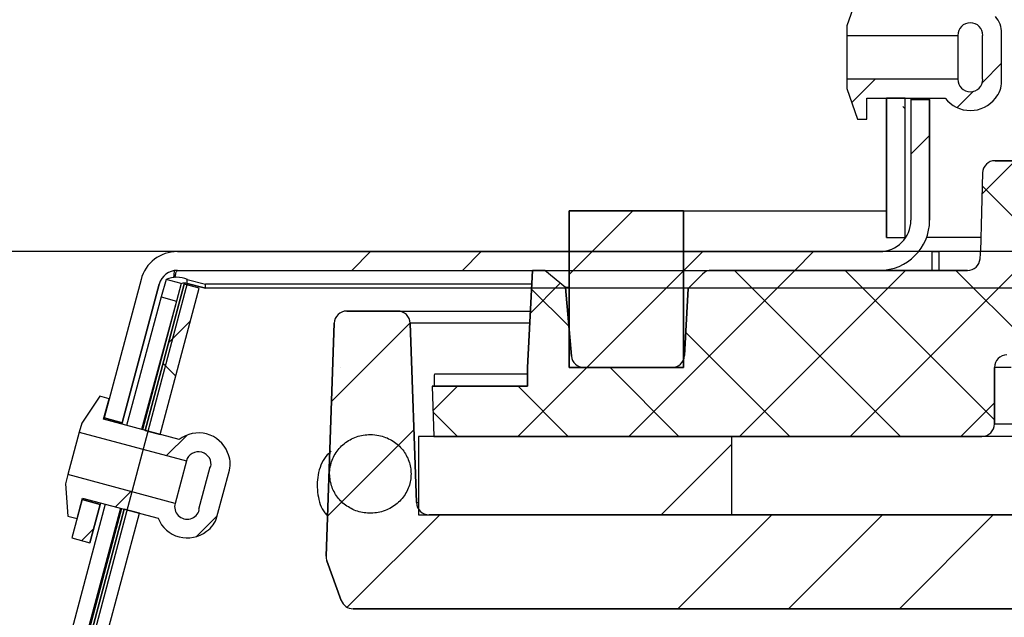
# Model space of a CAD drawing. Units: inches. Extents: x 2 to 154, y 1 to 99.
# Drawn here: x 66 to 68, y 29 to 30 of the extents above; entities that cross this region are included whole.
import ezdxf

# ---------------------------------------------------------------- set-up
doc = ezdxf.new("R2010")
doc.units = ezdxf.units.IN
doc.header["$MEASUREMENT"] = 0
doc.layers.add('SLD-0', color=7, linetype='Continuous')
doc.styles.add('SLDTEXTSTYLE0', font='TXT', dxfattribs={"width": 0.75})
doc.dimstyles.new('SLDDIMSTYLE0', dxfattribs={"dimtxt": 0.9375, "dimasz": 0.13, "dimexe": 0, "dimexo": 0.0625, "dimgap": 0.234375, "dimtad": 0, "dimtih": 1, "dimtoh": 1, "dimdec": 0, "dimrnd": 1e-09, "dimzin": 12, "dimdsep": 46, "dimtxsty": 'SLDTEXTSTYLE0', "dimblk1": 'NONE', "dimblk2": 'NONE', "dimsah": 1, "dimcen": 0.09, "dimadec": 0, "dimazin": 3, "dimtfac": 1, "dimtofl": 0, "dimtmove": 0, "dimatfit": 3, "dimldrblk": 'NONE', "dimfxl": 0, "dimfrac": 2, "dimtolj": 1, "dimtzin": 12, "dimarcsym": 0})

# ---------------------------------------------------------------- blocks, each defined once
blk = doc.blocks.new('SW_HATCH_32')
at = {"color": 0, "linetype": 'Continuous', "lineweight": 18}
for p, q in [((0, 0), (-0.0353, -0.0353)), ((-0.0235, -0.0883), (-0.044, -0.0679))]:
    blk.add_line(p, q, dxfattribs=at)
blk = doc.blocks.new('SW_HATCH_36')
at = {"color": 0, "linetype": 'Continuous', "lineweight": 18}
for p, q in [((0.7211, 0.1907), (0.7738, 0.2435)), ((0.8444, 0.0801), (0.7214, 0.2031)), ((0.5106, -0.1965), (0.8444, 0.1373)), ((0.157, -0.1965), (0.422, 0.0685)), ((0.5907, -0.1965), (0.3257, 0.0685)), ((0.3338, -0.1965), (0.5988, 0.0685)), ((0.7409, -0.17), (0.5025, 0.0685)), ((0.8143, -0.0665), (0.6793, 0.0685)), ((0, 0), (0.0478, 0.0478)), ((0.0614, -0.0207), (0.002, 0.0386)), ((0.414, -0.1965), (0.2481, -0.0307)), ((0.8174, -0.0665), (0.8444, -0.0395)), ((-0.0198, -0.1965), (0.0902, -0.0865)), ((0.2372, -0.1965), (0.1272, -0.0865)), ((-0.1556, -0.1556), (-0.1165, -0.1165)), ((0.0604, -0.1965), (-0.0196, -0.1165)), ((0.6874, -0.1965), (0.7409, -0.143)), ((-0.1164, -0.1965), (-0.1555, -0.1574))]:
    blk.add_line(p, q, dxfattribs=at)
blk = doc.blocks.new('SW_HATCH_50')
at = {"color": 0, "linetype": 'Continuous', "lineweight": 18}
for p, q in [((0, 0), (-0.1017, -0.1017)), ((0.0808, -0.096), (-0.0732, -0.25))]:
    blk.add_line(p, q, dxfattribs=at)
blk = doc.blocks.new('SW_HATCH_53')
at = {"color": 0, "linetype": 'Continuous', "lineweight": 18}
for p, q in [((-0.553, 0.3309), (-0.4274, 0.4565)), ((-0.5594, 0.1477), (-0.4214, 0.2857)), ((-0.528, 0.0023), (-0.3803, 0.15)), ((0, 0), (0.15, 0.15)), ((0.1768, 0), (0.3268, 0.15)), ((0.3536, 0), (0.5036, 0.15))]:
    blk.add_line(p, q, dxfattribs=at)
blk = doc.blocks.new('SW_HATCH_57')
at = {"color": 0, "linetype": 'Continuous', "lineweight": 18}
blk.add_line((0.3412, -0.0124), (0.2286, -0.125), dxfattribs=at)
blk = doc.blocks.new('SW_HATCH_59')
at = {"color": 0, "linetype": 'Continuous', "lineweight": 18}
for p, q in [((0.8926, 0.1855), (0.9226, 0.2155)), ((0, 0), (0.03, 0.03)), ((0.1768, 0), (0.2068, 0.03)), ((0.5303, 0), (0.5603, 0.03)), ((0.7071, 0), (0.7371, 0.03))]:
    blk.add_line(p, q, dxfattribs=at)
blk = doc.blocks.new('SW_HATCH_60')
at = {"color": 0, "linetype": 'Continuous', "lineweight": 18}
blk.add_line((0, 0), (-0.0193, -0.0193), dxfattribs=at)
blk = doc.blocks.new('SW_HATCH_61')
at = {"color": 0, "linetype": 'Continuous', "lineweight": 18}
blk.add_line((0, 0.0812), (-0.0036, 0.0848), dxfattribs=at)
blk = doc.blocks.new('SW_HATCH_72')
at = {"color": 0, "linetype": 'Continuous', "lineweight": 18}
for p, q in [((0.1015, -0.0753), (0.1322, -0.0446)), ((-0.1071, -0.1071), (-0.07, -0.07)), ((0.0613, -0.1154), (0.0875, -0.0893))]:
    blk.add_line(p, q, dxfattribs=at)
blk = doc.blocks.new('SW_HATCH_73')
at = {"color": 0, "linetype": 'Continuous', "lineweight": 18}
for p, q in [((0, 0), (0.0329, 0.0329)), ((-0.0816, -0.0816), (-0.0572, -0.0572)), ((0.0477, -0.1291), (0.0808, -0.096))]:
    blk.add_line(p, q, dxfattribs=at)
blk = doc.blocks.new('_D_2')
at = {"layer": 'SLD-0', "color": 7}
for p, q in [((82.25, 29.5115), (51.3154, 29.5115)), ((51.5654, 29.5115), (51.5654, 26.2661)), ((50.5264, 26.076), (50.2412, 26.076)), ((50.2412, 26.076), (50.2412, 24.5864)), ((52.6045, 26.076), (52.8897, 26.076)), ((52.8897, 26.076), (52.8897, 24.5864)), ((50.2412, 24.5864), (50.5264, 24.5864)), ((52.8897, 24.5864), (52.6045, 24.5864)), ((51.5654, 18.815), (51.5654, 23.1463)), ((85.2355, 18.815), (51.3154, 18.815))]:
    blk.add_line(p, q, dxfattribs=at)
for points in [[(51.5654, 29.5115), (51.4404, 28.5115), (51.6904, 28.5115)], [(51.5654, 18.815), (51.6904, 19.815), (51.4404, 19.815)]]:
    blk.add_solid(points, dxfattribs=at)
at = {"layer": 'SLD-0', "color": 7, "char_height": 0.9375, "attachment_point": 1, "style": 'SLDTEXTSTYLE0'}
for s, insert in [('272', (50.5264, 25.7949)), ('10 11/16"', (48.8476, 24.3548))]:
    blk.add_mtext(s, dxfattribs=dict(at, insert=insert))
blk = doc.blocks.new('_None')

msp = doc.modelspace()

# ---------------------------------------------------------------- hatches: boundary and pattern name
at = {"linetype": 'Continuous'}
h = msp.add_hatch(dxfattribs=at)
h.set_pattern_fill('DOTS', scale=7.6923, style=0)
edge = h.paths.add_edge_path(flags=0)
edge.add_spline(control_points=[(74.8671, 19.5663), (74.8715, 19.57), (74.8763, 19.5732), (74.8814, 19.5757), (74.8848, 19.5773), (74.8883, 19.5787), (74.8955, 19.5808), (74.8991, 19.5816), (74.9066, 19.5825), (74.9103, 19.5827), (74.9178, 19.5823), (74.9215, 19.5819), (74.9288, 19.5803), (74.9324, 19.5792), (74.9394, 19.5765), (74.9427, 19.5748), (74.9491, 19.5709), (74.9522, 19.5687), (74.955, 19.5663)], knot_values=[0, 0, 0, 0, 0.000435, 0.000435, 0.000435, 0.000718, 0.000718, 0.001001, 0.001001, 0.001285, 0.001285, 0.001568, 0.001568, 0.001851, 0.001851, 0.002135, 0.002135, 0.002418, 0.002418, 0.002418, 0.002418], weights=[1, 1, 1, 1, 1, 1, 1, 1, 1, 1, 1, 1, 1, 1, 1, 1, 1, 1, 1], degree=3, periodic=0)
edge.add_line((74.955, 19.5663), (86.0707, 19.5663))
edge.add_line((86.0707, 19.5663), (83.4311, 29.453))
edge.add_line((83.4311, 29.453), (66.3711, 29.453))
edge.add_line((66.3711, 29.453), (66.342, 29.4603))
edge.add_line((66.342, 29.4603), (63.7095, 19.5816))
edge.add_line((63.7095, 19.5816), (63.7239, 19.578))
edge.add_line((63.7239, 19.578), (63.7239, 19.5784))
edge.add_line((63.7239, 19.5784), (63.7364, 19.5784))
edge.add_line((63.7364, 19.5784), (63.7364, 19.5749))
edge.add_line((63.7364, 19.5749), (63.7386, 19.5744))
edge.add_line((63.7386, 19.5744), (63.7364, 19.5663))
edge.add_line((63.7364, 19.5663), (64.2829, 19.5663))
edge.add_spline(control_points=[(64.2829, 19.5663), (64.2873, 19.57), (64.2922, 19.5733), (64.2973, 19.5758), (64.3007, 19.5774), (64.3042, 19.5788), (64.3113, 19.5809), (64.315, 19.5817), (64.3224, 19.5826), (64.3262, 19.5827), (64.3337, 19.5824), (64.3374, 19.5819), (64.3447, 19.5803), (64.3483, 19.5792), (64.3553, 19.5765), (64.3586, 19.5748), (64.365, 19.5709), (64.3681, 19.5687), (64.3709, 19.5663)], knot_values=[0, 0, 0, 0, 0.000438, 0.000438, 0.000438, 0.000721, 0.000721, 0.001005, 0.001005, 0.001288, 0.001288, 0.001571, 0.001571, 0.001855, 0.001855, 0.002138, 0.002138, 0.002421, 0.002421, 0.002421, 0.002421], weights=[1, 1, 1, 1, 1, 1, 1, 1, 1, 1, 1, 1, 1, 1, 1, 1, 1, 1, 1], degree=3, periodic=0)
edge.add_line((64.3709, 19.5663), (74.8671, 19.5663))
edge = h.paths.add_edge_path(flags=0)
edge.add_spline(control_points=[(74.904, 29.0943), (74.8968, 29.0951), (74.8896, 29.097), (74.883, 29.1001), (74.8766, 29.1031), (74.8706, 29.1071), (74.8655, 29.112), (74.8605, 29.1167), (74.8563, 29.1223), (74.8531, 29.1284), (74.8499, 29.1344), (74.8478, 29.141), (74.8468, 29.1477), (74.8457, 29.1546), (74.8459, 29.1617), (74.8472, 29.1684), (74.8486, 29.1754), (74.8512, 29.1822), (74.8549, 29.1883), (74.8587, 29.1946), (74.8637, 29.2003), (74.8694, 29.2049), (74.8752, 29.2096), (74.8819, 29.2133), (74.889, 29.2158), (74.896, 29.2183), (74.9036, 29.2195), (74.9111, 29.2195)], knot_values=[0.005297, 0.005297, 0.005297, 0.005297, 0.005856, 0.005856, 0.005856, 0.006397, 0.006397, 0.006397, 0.006924, 0.006924, 0.006924, 0.007446, 0.007446, 0.007446, 0.007975, 0.007975, 0.007975, 0.008522, 0.008522, 0.008522, 0.009087, 0.009087, 0.009087, 0.009662, 0.009662, 0.009662, 0.010237, 0.010237, 0.010237, 0.010237], weights=[1, 1, 1, 1, 1, 1, 1, 1, 1, 1, 1, 1, 1, 1, 1, 1, 1, 1, 1, 1, 1, 1, 1, 1, 1, 1, 1, 1], degree=3, periodic=0)
edge.add_spline(control_points=[(74.9111, 29.2195), (74.9157, 29.2195), (74.9204, 29.2191), (74.9249, 29.2181), (74.9319, 29.2166), (74.9388, 29.214), (74.945, 29.2103), (74.951, 29.2067), (74.9565, 29.2022), (74.9655, 29.1917), (74.9692, 29.1857), (74.9717, 29.1794), (74.9742, 29.173), (74.9757, 29.1662), (74.976, 29.1594), (74.9763, 29.1525), (74.9754, 29.1454), (74.9734, 29.1387), (74.9712, 29.1319), (74.9678, 29.1253), (74.9635, 29.1196), (74.959, 29.1137), (74.9534, 29.1085), (74.9472, 29.1045), (74.9408, 29.1004), (74.9337, 29.0974), (74.9264, 29.0957), (74.9191, 29.094), (74.9115, 29.0935), (74.904, 29.0943)], knot_values=[0, 0, 0, 0, 0.000353, 0.000353, 0.000353, 0.000906, 0.000906, 0.000906, 0.001442, 0.001442, 0.001966, 0.001966, 0.001966, 0.002489, 0.002489, 0.002489, 0.003023, 0.003023, 0.003023, 0.003575, 0.003575, 0.003575, 0.004145, 0.004145, 0.004145, 0.004723, 0.004723, 0.004723, 0.005297, 0.005297, 0.005297, 0.005297], weights=[1, 1, 1, 1, 1, 1, 1, 1, 1, 1, 1, 1, 1, 1, 1, 1, 1, 1, 1, 1, 1, 1, 1, 1, 1, 1, 1, 1, 1, 1], degree=3, periodic=0)
edge = h.paths.add_edge_path(flags=0)
edge.add_spline(control_points=[(83.2745, 28.7138), (83.271, 28.7139), (83.2675, 28.7143), (83.2606, 28.7155), (83.2571, 28.7164), (83.2505, 28.7188), (83.2473, 28.7202), (83.2411, 28.7236), (83.2381, 28.7255), (83.2353, 28.7277), (83.23, 28.7318), (83.2252, 28.7369), (83.2214, 28.7426), (83.2196, 28.7454), (83.2179, 28.7483), (83.2151, 28.7544), (83.214, 28.7576), (83.2122, 28.7641), (83.2116, 28.7675), (83.2113, 28.7708), (83.2107, 28.7776), (83.2112, 28.7846), (83.2128, 28.7912), (83.2136, 28.7945), (83.2147, 28.7977), (83.2174, 28.804), (83.2191, 28.807), (83.2228, 28.8129), (83.225, 28.8156), (83.2297, 28.8208), (83.2323, 28.8233), (83.238, 28.8277), (83.241, 28.8297), (83.2474, 28.8331), (83.2508, 28.8346), (83.2577, 28.837), (83.2613, 28.8379), (83.2686, 28.8391), (83.2723, 28.8394), (83.276, 28.8394)], knot_values=[0.00515, 0.00515, 0.00515, 0.00515, 0.005419, 0.005419, 0.005687, 0.005687, 0.005956, 0.005956, 0.006225, 0.006225, 0.006225, 0.006749, 0.006749, 0.006749, 0.007006, 0.007006, 0.007263, 0.007263, 0.007519, 0.007519, 0.007519, 0.008045, 0.008045, 0.008045, 0.008304, 0.008304, 0.008567, 0.008567, 0.008833, 0.008833, 0.009104, 0.009104, 0.009379, 0.009379, 0.009659, 0.009659, 0.009941, 0.009941, 0.010223, 0.010223, 0.010223, 0.010223], weights=[1, 1, 1, 1, 1, 1, 1, 1, 1, 1, 1, 1, 1, 1, 1, 1, 1, 1, 1, 1, 1, 1, 1, 1, 1, 1, 1, 1, 1, 1, 1, 1, 1, 1, 1, 1, 1, 1, 1, 1], degree=3, periodic=0)
edge.add_spline(control_points=[(83.276, 28.8394), (83.2778, 28.8394), (83.2796, 28.8394), (83.2814, 28.8392), (83.2883, 28.8387), (83.2953, 28.837), (83.3017, 28.8343), (83.3049, 28.833), (83.308, 28.8314), (83.3138, 28.8278), (83.3166, 28.8258), (83.3219, 28.8213), (83.3243, 28.8188), (83.3265, 28.8162), (83.3309, 28.811), (83.3345, 28.805), (83.3369, 28.7986), (83.3381, 28.7955), (83.3391, 28.7923), (83.3404, 28.7857), (83.3409, 28.7823), (83.3411, 28.7756), (83.341, 28.7722), (83.3401, 28.7655), (83.3394, 28.7622), (83.3374, 28.7557), (83.3362, 28.7525), (83.3331, 28.7464), (83.3313, 28.7434), (83.3272, 28.7378), (83.3249, 28.7351), (83.3199, 28.7302), (83.3172, 28.7279), (83.3115, 28.7239), (83.3084, 28.7221), (83.3021, 28.719), (83.2988, 28.7177), (83.292, 28.7157), (83.2886, 28.7149), (83.2816, 28.714), (83.2781, 28.7138), (83.2745, 28.7138)], knot_values=[0, 0, 0, 0, 0.000136, 0.000136, 0.000136, 0.000673, 0.000673, 0.000673, 0.000936, 0.000936, 0.001199, 0.001199, 0.001463, 0.001463, 0.001463, 0.001987, 0.001987, 0.001987, 0.002243, 0.002243, 0.0025, 0.0025, 0.002757, 0.002757, 0.003014, 0.003014, 0.003274, 0.003274, 0.003538, 0.003538, 0.003806, 0.003806, 0.004075, 0.004075, 0.004344, 0.004344, 0.004612, 0.004612, 0.004881, 0.004881, 0.00515, 0.00515, 0.00515, 0.00515], weights=[1, 1, 1, 1, 1, 1, 1, 1, 1, 1, 1, 1, 1, 1, 1, 1, 1, 1, 1, 1, 1, 1, 1, 1, 1, 1, 1, 1, 1, 1, 1, 1, 1, 1, 1, 1, 1, 1, 1, 1, 1, 1], degree=3, periodic=0)
edge = h.paths.add_edge_path(flags=0)
edge.add_spline(control_points=[(85.6172, 19.9191), (85.6099, 19.9199), (85.6027, 19.9219), (85.5961, 19.9249), (85.5897, 19.9279), (85.5838, 19.932), (85.5787, 19.9368), (85.5737, 19.9415), (85.5694, 19.9471), (85.5662, 19.9532), (85.5631, 19.9592), (85.5609, 19.9659), (85.5599, 19.9726), (85.5589, 19.9794), (85.559, 19.9865), (85.5604, 19.9933), (85.5617, 20.0002), (85.5644, 20.0071), (85.568, 20.0131), (85.5718, 20.0194), (85.5768, 20.0251), (85.5825, 20.0298), (85.5883, 20.0345), (85.5951, 20.0382), (85.6021, 20.0406), (85.6092, 20.0431), (85.6168, 20.0444), (85.6242, 20.0444)], knot_values=[0.005297, 0.005297, 0.005297, 0.005297, 0.005856, 0.005856, 0.005856, 0.006397, 0.006397, 0.006397, 0.006924, 0.006924, 0.006924, 0.007446, 0.007446, 0.007446, 0.007975, 0.007975, 0.007975, 0.008522, 0.008522, 0.008522, 0.009087, 0.009087, 0.009087, 0.009662, 0.009662, 0.009662, 0.010237, 0.010237, 0.010237, 0.010237], weights=[1, 1, 1, 1, 1, 1, 1, 1, 1, 1, 1, 1, 1, 1, 1, 1, 1, 1, 1, 1, 1, 1, 1, 1, 1, 1, 1, 1], degree=3, periodic=0)
edge.add_spline(control_points=[(85.6242, 20.0444), (85.6289, 20.0444), (85.6335, 20.0439), (85.638, 20.043), (85.6451, 20.0415), (85.652, 20.0388), (85.6582, 20.0351), (85.6642, 20.0316), (85.6697, 20.027), (85.6787, 20.0165), (85.6823, 20.0105), (85.6849, 20.0042), (85.6874, 19.9979), (85.6889, 19.991), (85.6892, 19.9842), (85.6895, 19.9773), (85.6886, 19.9702), (85.6865, 19.9636), (85.6844, 19.9567), (85.681, 19.9501), (85.6766, 19.9444), (85.6721, 19.9385), (85.6665, 19.9333), (85.6603, 19.9293), (85.654, 19.9253), (85.6468, 19.9223), (85.6395, 19.9205), (85.6323, 19.9188), (85.6246, 19.9184), (85.6172, 19.9191)], knot_values=[0, 0, 0, 0, 0.000353, 0.000353, 0.000353, 0.000906, 0.000906, 0.000906, 0.001442, 0.001442, 0.001966, 0.001966, 0.001966, 0.002489, 0.002489, 0.002489, 0.003023, 0.003023, 0.003023, 0.003575, 0.003575, 0.003575, 0.004145, 0.004145, 0.004145, 0.004723, 0.004723, 0.004723, 0.005297, 0.005297, 0.005297, 0.005297], weights=[1, 1, 1, 1, 1, 1, 1, 1, 1, 1, 1, 1, 1, 1, 1, 1, 1, 1, 1, 1, 1, 1, 1, 1, 1, 1, 1, 1, 1, 1], degree=3, periodic=0)
edge = h.paths.add_edge_path(flags=0)
edge.add_spline(control_points=[(84.4431, 24.3167), (84.4358, 24.3174), (84.4286, 24.3194), (84.422, 24.3225), (84.4156, 24.3254), (84.4097, 24.3295), (84.4046, 24.3343), (84.3996, 24.339), (84.3953, 24.3447), (84.3921, 24.3507), (84.389, 24.3568), (84.3868, 24.3634), (84.3858, 24.3701), (84.3848, 24.3769), (84.3849, 24.384), (84.3863, 24.3908), (84.3876, 24.3978), (84.3903, 24.4046), (84.3939, 24.4107), (84.3977, 24.417), (84.4027, 24.4227), (84.4084, 24.4273), (84.4142, 24.432), (84.421, 24.4357), (84.428, 24.4382), (84.4351, 24.4406), (84.4427, 24.4419), (84.4501, 24.4419)], knot_values=[0.005297, 0.005297, 0.005297, 0.005297, 0.005856, 0.005856, 0.005856, 0.006397, 0.006397, 0.006397, 0.006924, 0.006924, 0.006924, 0.007446, 0.007446, 0.007446, 0.007975, 0.007975, 0.007975, 0.008522, 0.008522, 0.008522, 0.009087, 0.009087, 0.009087, 0.009662, 0.009662, 0.009662, 0.010237, 0.010237, 0.010237, 0.010237], weights=[1, 1, 1, 1, 1, 1, 1, 1, 1, 1, 1, 1, 1, 1, 1, 1, 1, 1, 1, 1, 1, 1, 1, 1, 1, 1, 1, 1], degree=3, periodic=0)
edge.add_spline(control_points=[(84.4501, 24.4419), (84.4548, 24.4419), (84.4594, 24.4414), (84.4639, 24.4405), (84.471, 24.439), (84.4779, 24.4363), (84.4841, 24.4327), (84.4901, 24.4291), (84.4956, 24.4245), (84.5046, 24.4141), (84.5082, 24.4081), (84.5108, 24.4017), (84.5133, 24.3954), (84.5148, 24.3886), (84.5151, 24.3818), (84.5154, 24.3748), (84.5145, 24.3677), (84.5124, 24.3611), (84.5103, 24.3542), (84.5069, 24.3477), (84.5025, 24.3419), (84.4981, 24.336), (84.4924, 24.3309), (84.4862, 24.3269), (84.4799, 24.3228), (84.4727, 24.3198), (84.4654, 24.3181), (84.4582, 24.3164), (84.4505, 24.3159), (84.4431, 24.3167)], knot_values=[0, 0, 0, 0, 0.000353, 0.000353, 0.000353, 0.000906, 0.000906, 0.000906, 0.001442, 0.001442, 0.001966, 0.001966, 0.001966, 0.002489, 0.002489, 0.002489, 0.003023, 0.003023, 0.003023, 0.003575, 0.003575, 0.003575, 0.004145, 0.004145, 0.004145, 0.004723, 0.004723, 0.004723, 0.005297, 0.005297, 0.005297, 0.005297], weights=[1, 1, 1, 1, 1, 1, 1, 1, 1, 1, 1, 1, 1, 1, 1, 1, 1, 1, 1, 1, 1, 1, 1, 1, 1, 1, 1, 1, 1, 1], degree=3, periodic=0)
edge = h.paths.add_edge_path(flags=0)
edge.add_spline(control_points=[(66.6271, 29.0943), (66.6199, 29.0951), (66.6127, 29.097), (66.6061, 29.1001), (66.5997, 29.1031), (66.5937, 29.1071), (66.5886, 29.112), (66.5837, 29.1167), (66.5794, 29.1223), (66.5762, 29.1284), (66.5731, 29.1344), (66.5709, 29.141), (66.5699, 29.1477), (66.5689, 29.1546), (66.569, 29.1617), (66.5703, 29.1684), (66.5717, 29.1754), (66.5743, 29.1822), (66.578, 29.1883), (66.5818, 29.1946), (66.5868, 29.2003), (66.5925, 29.2049), (66.5983, 29.2096), (66.605, 29.2133), (66.6121, 29.2158), (66.6192, 29.2183), (66.6267, 29.2195), (66.6342, 29.2195)], knot_values=[0.005297, 0.005297, 0.005297, 0.005297, 0.005856, 0.005856, 0.005856, 0.006397, 0.006397, 0.006397, 0.006924, 0.006924, 0.006924, 0.007446, 0.007446, 0.007446, 0.007975, 0.007975, 0.007975, 0.008522, 0.008522, 0.008522, 0.009087, 0.009087, 0.009087, 0.009662, 0.009662, 0.009662, 0.010237, 0.010237, 0.010237, 0.010237], weights=[1, 1, 1, 1, 1, 1, 1, 1, 1, 1, 1, 1, 1, 1, 1, 1, 1, 1, 1, 1, 1, 1, 1, 1, 1, 1, 1, 1], degree=3, periodic=0)
edge.add_spline(control_points=[(66.6342, 29.2195), (66.6388, 29.2195), (66.6435, 29.2191), (66.648, 29.2181), (66.6551, 29.2166), (66.662, 29.214), (66.6682, 29.2103), (66.6742, 29.2067), (66.6797, 29.2022), (66.6887, 29.1917), (66.6923, 29.1857), (66.6948, 29.1794), (66.6974, 29.173), (66.6988, 29.1662), (66.6991, 29.1594), (66.6994, 29.1525), (66.6985, 29.1454), (66.6965, 29.1387), (66.6943, 29.1319), (66.6909, 29.1253), (66.6866, 29.1196), (66.6821, 29.1137), (66.6765, 29.1085), (66.6703, 29.1045), (66.664, 29.1004), (66.6568, 29.0974), (66.6495, 29.0957), (66.6422, 29.094), (66.6346, 29.0935), (66.6271, 29.0943)], knot_values=[0, 0, 0, 0, 0.000353, 0.000353, 0.000353, 0.000906, 0.000906, 0.000906, 0.001442, 0.001442, 0.001966, 0.001966, 0.001966, 0.002489, 0.002489, 0.002489, 0.003023, 0.003023, 0.003023, 0.003575, 0.003575, 0.003575, 0.004145, 0.004145, 0.004145, 0.004723, 0.004723, 0.004723, 0.005297, 0.005297, 0.005297, 0.005297], weights=[1, 1, 1, 1, 1, 1, 1, 1, 1, 1, 1, 1, 1, 1, 1, 1, 1, 1, 1, 1, 1, 1, 1, 1, 1, 1, 1, 1, 1, 1], degree=3, periodic=0)

# ---------------------------------------------------------------- linework, layer by layer
at = {"layer": 'SLD-0'}
for p, q in [((67.4121, 29.9205), (67.3951, 29.8715)), ((67.3951, 29.8715), (67.3951, 29.8565)), ((67.3951, 29.8565), (67.5721, 29.8565)), ((67.6108, 29.8565), (67.6108, 29.7865)), ((67.6121, 29.8565), (67.6108, 29.8565)), ((67.6421, 29.7829), (67.6421, 29.86)), ((67.5721, 29.7865), (67.3951, 29.7865)), ((67.3951, 29.7865), (67.3951, 29.7715)), ((67.6108, 29.7865), (67.6121, 29.7865)), ((67.3951, 29.7715), (67.4121, 29.7225)), ((67.4271, 29.7225), (67.4271, 29.7565)), ((67.4271, 29.7565), (67.5521, 29.7565)), ((67.4581, 29.7565), (67.4581, 29.534)), ((67.4881, 29.7565), (67.4581, 29.7565)), ((67.4881, 29.534), (67.4881, 29.7565)), ((67.5271, 29.754), (67.4971, 29.754)), ((67.4971, 29.754), (67.4971, 29.5615)), ((67.5271, 29.5615), (67.5271, 29.754)), ((67.4121, 29.7225), (67.4271, 29.7225)), ((67.7341, 29.6565), (67.6316, 29.6565)), ((67.6116, 29.637), (67.6083, 29.5115)), ((67.1339, 29.5765), (66.9514, 29.5765)), ((66.9514, 29.5765), (66.9514, 29.3265)), ((67.1339, 29.3265), (67.1339, 29.5765)), ((67.4581, 29.534), (67.4881, 29.534)), ((67.4471, 29.5115), (66.3261, 29.5115)), ((66.3261, 29.4815), (67.4471, 29.4815)), ((66.8932, 29.4815), (66.8851, 29.3265)), ((66.9129, 29.4815), (66.8932, 29.4815)), ((66.9456, 29.454), (66.9129, 29.4815)), ((67.1646, 29.4756), (67.1414, 29.4524)), ((67.5877, 29.4815), (67.1788, 29.4815)), ((66.342, 29.4603), (63.7095, 19.5816)), ((66.2681, 29.467), (66.209, 29.2462)), ((66.2379, 29.2384), (66.2971, 29.4592)), ((66.3369, 29.4595), (66.2747, 29.226)), ((66.3611, 29.453), (66.3369, 29.4595)), ((66.3711, 29.453), (66.342, 29.4603)), ((66.2989, 29.2195), (66.3611, 29.453)), ((83.4311, 29.453), (66.3711, 29.453)), ((66.9552, 29.3447), (66.9456, 29.454)), ((67.1414, 29.4524), (67.1358, 29.3454)), ((66.6779, 29.4165), (66.5965, 29.4165)), ((66.5766, 29.3972), (66.5636, 29.0253)), ((66.7079, 29.1108), (66.6979, 29.3972)), ((66.8851, 29.3265), (66.8851, 29.2965)), ((66.9514, 29.3265), (67.1339, 29.3265)), ((67.1158, 29.3265), (66.9751, 29.3265)), ((67.6306, 29.2365), (67.6306, 29.3265)), ((66.8851, 29.2965), (66.7327, 29.2965)), ((66.7327, 29.2965), (66.7355, 29.2165)), ((66.2026, 29.2805), (66.1735, 29.2376)), ((66.2171, 29.2766), (66.2026, 29.2805)), ((66.2083, 29.2438), (66.2171, 29.2766)), ((66.3291, 29.2114), (66.2083, 29.2438)), ((66.209, 29.2462), (66.2379, 29.2384)), ((66.1735, 29.2376), (66.1696, 29.2231)), ((66.1696, 29.2231), (66.3406, 29.1773)), ((66.2747, 29.226), (66.2989, 29.2195)), ((67.2111, 29.2165), (66.7111, 29.2165)), ((66.7111, 29.2165), (66.7111, 29.0915)), ((66.7355, 29.2165), (67.6106, 29.2165)), ((67.2111, 29.0915), (67.2111, 29.2165)), ((66.378, 29.1672), (66.3599, 29.0996)), ((66.3792, 29.1669), (66.378, 29.1672)), ((66.3892, 29.0881), (66.4091, 29.1626)), ((66.1515, 29.1555), (66.1476, 29.141)), ((66.3225, 29.1097), (66.1515, 29.1555)), ((66.1476, 29.141), (66.1514, 29.0892)), ((66.174, 29.1158), (66.1576, 29.0546)), ((66.1659, 29.0854), (66.1747, 29.1182)), ((66.203, 29.108), (66.174, 29.1158)), ((66.1747, 29.1182), (66.2954, 29.0859)), ((66.2412, 29.1004), (63.7049, 19.5825)), ((66.1866, 29.0468), (66.203, 29.108)), ((66.2654, 29.0939), (66.2412, 29.1004)), ((66.3599, 29.0996), (66.3611, 29.0993)), ((63.7308, 19.5826), (66.2654, 29.0939)), ((66.1514, 29.0892), (66.1659, 29.0854)), ((66.7111, 29.0915), (67.2111, 29.0915)), ((68.2136, 29.0915), (66.7279, 29.0915)), ((66.1576, 29.0546), (66.1866, 29.0468)), ((66.5648, 29.0178), (66.5878, 28.9546)), ((66.6066, 28.9415), (68.1455, 28.9415))]:
    msp.add_line(p, q, dxfattribs=at)
at = {"layer": 'SLD-0', "color": 7, "linetype": 'Continuous', "lineweight": 25}
for p, q in [((67.4121, 29.9205), (67.3951, 29.8715)), ((67.3951, 29.8715), (67.3951, 29.8565)), ((67.3951, 29.8565), (67.5721, 29.8565)), ((67.3951, 29.8565), (67.3951, 29.7865)), ((67.5721, 29.8565), (67.5721, 29.7865)), ((67.6121, 29.8565), (67.6108, 29.8565)), ((67.6108, 29.8565), (67.6108, 29.7865)), ((67.6421, 29.7829), (67.6421, 29.86)), ((67.3951, 29.7865), (67.3951, 29.7715)), ((67.5721, 29.7865), (67.3951, 29.7865)), ((67.6108, 29.7865), (67.6121, 29.7865)), ((67.3951, 29.7715), (67.4121, 29.7225)), ((67.4271, 29.7565), (67.5521, 29.7565)), ((67.4271, 29.7225), (67.4271, 29.7565)), ((67.4581, 29.534), (67.4581, 29.7565)), ((67.4581, 29.7565), (67.4881, 29.7565)), ((67.4881, 29.534), (67.4881, 29.7565)), ((67.4971, 29.7565), (67.4971, 29.754)), ((67.4971, 29.754), (67.4971, 29.5615)), ((67.4971, 29.754), (67.5271, 29.754)), ((67.5271, 29.754), (67.5271, 29.7565)), ((67.5271, 29.754), (67.5271, 29.5615)), ((67.4121, 29.7225), (67.4271, 29.7225)), ((67.6316, 29.6565), (67.7341, 29.6565)), ((67.6116, 29.637), (67.6083, 29.5115)), ((66.9514, 29.3265), (66.9514, 29.5765)), ((66.9514, 29.5765), (67.1339, 29.5765)), ((67.1339, 29.5765), (67.1339, 29.3265)), ((67.1339, 29.5765), (67.4581, 29.5765)), ((67.4581, 29.534), (67.4881, 29.534)), ((67.4889, 29.534), (67.4881, 29.534)), ((67.6089, 29.534), (67.5223, 29.534)), ((66.3261, 29.5115), (67.4471, 29.5115)), ((67.531, 29.5115), (67.5096, 29.5115)), ((67.531, 29.4815), (67.531, 29.5115)), ((67.531, 29.5115), (67.5418, 29.5115)), ((67.5418, 29.5115), (67.5418, 29.4815)), ((67.6083, 29.5115), (67.5418, 29.5115)), ((66.3211, 29.4804), (66.3202, 29.4698)), ((66.3261, 29.4815), (67.4471, 29.4815)), ((66.8851, 29.3265), (66.8932, 29.4815)), ((66.8932, 29.4815), (66.9129, 29.4815)), ((66.9456, 29.454), (66.9129, 29.4815)), ((67.1646, 29.4756), (67.1414, 29.4524)), ((67.1788, 29.4815), (67.5877, 29.4815)), ((66.2681, 29.467), (66.209, 29.2462)), ((66.2971, 29.4592), (66.2379, 29.2384)), ((66.3324, 29.4603), (66.2703, 29.2272)), ((66.2747, 29.226), (66.3369, 29.4595)), ((66.3082, 29.4667), (66.3004, 29.439)), ((66.3324, 29.4603), (66.3082, 29.4667)), ((66.3324, 29.4603), (66.3246, 29.4325)), ((66.3611, 29.453), (66.3369, 29.4595)), ((66.342, 29.4603), (66.342, 29.4667)), ((66.342, 29.4667), (66.3711, 29.4595)), ((66.342, 29.4603), (66.3711, 29.453)), ((66.3711, 29.453), (66.3711, 29.4595)), ((66.8921, 29.4595), (66.3711, 29.4595)), ((66.2989, 29.2195), (66.3611, 29.453)), ((66.8918, 29.453), (66.3711, 29.453)), ((66.9456, 29.454), (66.9552, 29.3447)), ((66.9514, 29.454), (66.9456, 29.454)), ((67.1358, 29.3454), (67.1414, 29.4524)), ((66.3004, 29.439), (66.2448, 29.234)), ((66.3246, 29.4325), (66.2689, 29.2275)), ((66.3004, 29.439), (66.3246, 29.4325)), ((66.5965, 29.4165), (66.6779, 29.4165)), ((66.6779, 29.4165), (66.8898, 29.4165)), ((66.5636, 29.0253), (66.5766, 29.3972)), ((66.6979, 29.3972), (66.7079, 29.1108)), ((66.8851, 29.2965), (66.8851, 29.3265)), ((67.1339, 29.3265), (66.9514, 29.3265)), ((66.9751, 29.3265), (67.1158, 29.3265)), ((67.6306, 29.3265), (67.6306, 29.2365)), ((66.7371, 29.3165), (66.8851, 29.3165)), ((66.7327, 29.2965), (66.7355, 29.2165)), ((66.7327, 29.2965), (66.8851, 29.2965)), ((66.2026, 29.2805), (66.1735, 29.2376)), ((66.2171, 29.2766), (66.2026, 29.2805)), ((66.2083, 29.2438), (66.2171, 29.2766)), ((66.3291, 29.2114), (66.2083, 29.2438)), ((66.2379, 29.2384), (66.209, 29.2462)), ((66.2379, 29.2384), (66.2373, 29.236)), ((66.1696, 29.2231), (66.1515, 29.1555)), ((66.1735, 29.2376), (66.1696, 29.2231)), ((66.1696, 29.2231), (66.3406, 29.1773)), ((66.2989, 29.2195), (66.2747, 29.226)), ((66.2989, 29.2195), (66.2989, 29.2195)), ((66.7111, 29.2165), (66.7111, 29.0915)), ((67.2111, 29.2165), (66.7111, 29.2165)), ((67.6106, 29.2165), (66.7355, 29.2165)), ((67.2111, 29.0915), (67.2111, 29.2165)), ((67.8181, 29.2165), (67.6106, 29.2165)), ((66.3406, 29.1773), (66.3225, 29.1097)), ((66.378, 29.1672), (66.3599, 29.0996)), ((66.3792, 29.1669), (66.378, 29.1672)), ((66.3892, 29.0881), (66.4091, 29.1626)), ((66.1515, 29.1555), (66.1476, 29.141)), ((66.3225, 29.1097), (66.1515, 29.1555)), ((66.1476, 29.141), (66.1514, 29.0892)), ((66.174, 29.1158), (66.1576, 29.0546)), ((66.1659, 29.0854), (66.1747, 29.1182)), ((66.174, 29.1158), (66.203, 29.108)), ((66.1747, 29.1182), (66.2954, 29.0859)), ((66.211, 29.1085), (63.6955, 19.6689)), ((63.7049, 19.5825), (66.2412, 29.1004)), ((66.2351, 29.102), (63.7196, 19.6624)), ((66.2368, 29.1016), (66.169, 28.8471)), ((66.203, 29.108), (66.1866, 29.0468)), ((66.2036, 29.1104), (66.203, 29.108)), ((66.2412, 29.1004), (66.2654, 29.0939)), ((66.3599, 29.0996), (66.3611, 29.0993)), ((63.7308, 19.5826), (66.2654, 29.0939)), ((66.1514, 29.0892), (66.1659, 29.0854)), ((66.7111, 29.0915), (67.2111, 29.0915)), ((66.7279, 29.0915), (68.2136, 29.0915)), ((66.1576, 29.0546), (66.1866, 29.0468)), ((66.5878, 28.9546), (66.5648, 29.0178)), ((68.1455, 28.9415), (66.6066, 28.9415))]:
    msp.add_line(p, q, dxfattribs=at)
at = {"layer": 'SLD-0', "color": 8, "linetype": 'Continuous', "lineweight": 25}
for p, q in [((66.3415, 29.4582), (66.342, 29.4603)), ((66.8888, 29.3972), (66.6979, 29.3972)), ((67.6571, 29.3265), (67.6306, 29.3265)), ((67.6306, 29.2365), (67.7708, 29.2365)), ((66.7079, 29.1108), (66.7111, 29.1108))]:
    msp.add_line(p, q, dxfattribs=at)
at = {"layer": 'SLD-0'}
for centre, radius, start, end in [((67.6021, 29.86), 0.04, 0, 41.4096), ((67.5921, 29.8565), 0.02, 0, 180), ((67.5921, 29.7865), 0.02, 180, 0), ((67.6021, 29.7829), 0.04, 318.5904, 0), ((67.5921, 29.7865), 0.05, 216.8699, 323.1301), ((67.6316, 29.6365), 0.02, 90, 178.5), ((67.4471, 29.5615), 0.08, 270, 0), ((67.4471, 29.5615), 0.05, 270, 0), ((66.3261, 29.4515), 0.06, 90, 165), ((67.4184, 29.5165), 0.19, 354.9379, 358.5), ((67.5877, 29.5015), 0.02, 270, 354.9379), ((66.3261, 29.4515), 0.03, 90, 165), ((67.1788, 29.4615), 0.02, 90, 135), ((66.5965, 29.3965), 0.02, 90, 178), ((66.6779, 29.3965), 0.02, 2, 90), ((66.9751, 29.3465), 0.02, 185, 270), ((67.1158, 29.3465), 0.02, 270, 357), ((67.6506, 29.3265), 0.02, 90, 180), ((67.6106, 29.2365), 0.02, 270, 0), ((66.3599, 29.1721), 0.05, 21.8699, 128.1301), ((66.3599, 29.1721), 0.02, 345, 165), ((66.3705, 29.1729), 0.04, 345, 26.4096), ((66.3418, 29.1045), 0.02, 165, 345), ((66.7279, 29.1115), 0.02, 182, 270), ((66.3418, 29.1045), 0.05, 201.8699, 308.1301), ((66.3506, 29.0985), 0.04, 303.5904, 345), ((66.5836, 29.0246), 0.02, 178, 200), ((66.6066, 28.9615), 0.02, 200, 270)]:
    msp.add_arc(centre, radius, start, end, dxfattribs=at)
at = {"layer": 'SLD-0', "color": 7, "linetype": 'Continuous', "lineweight": 25}
for centre, radius, start, end in [((67.6021, 29.86), 0.04, 0, 41.4096), ((67.5921, 29.8565), 0.02, 0, 180), ((67.5921, 29.7865), 0.02, 180, 0), ((67.6021, 29.7829), 0.04, 318.5904, 0), ((67.5921, 29.7865), 0.05, 216.8699, 323.1301), ((67.6316, 29.6365), 0.02, 90, 178.5), ((67.4471, 29.5615), 0.05, 270, 0), ((67.4471, 29.5615), 0.08, 270, 0), ((66.3261, 29.4515), 0.06, 90, 165), ((67.4184, 29.5165), 0.19, 354.9379, 358.5), ((67.5877, 29.5015), 0.02, 270, 354.9379), ((66.3261, 29.4515), 0.03, 90, 165), ((67.1788, 29.4615), 0.02, 90, 135), ((66.3251, 29.4309), 0.0396, 64.6834, 115.2179), ((66.3372, 29.45), 0.0113, 64.6834, 115.2179), ((66.5965, 29.3965), 0.02, 90, 178), ((66.6779, 29.3965), 0.02, 2, 90), ((66.9751, 29.3465), 0.02, 185, 270), ((67.1158, 29.3465), 0.02, 270, 357), ((67.6506, 29.3265), 0.02, 90, 180), ((67.6106, 29.2365), 0.02, 270, 0), ((66.3599, 29.1721), 0.05, 21.8699, 128.1301), ((66.3599, 29.1721), 0.02, 345, 165), ((66.3705, 29.1729), 0.04, 345, 26.4096), ((66.3418, 29.1045), 0.02, 165, 345), ((66.7279, 29.1115), 0.02, 182, 270), ((66.3418, 29.1045), 0.05, 201.8699, 308.1301), ((66.3506, 29.0985), 0.04, 303.5904, 345), ((66.5836, 29.0246), 0.02, 178, 200), ((66.6066, 28.9615), 0.02, 200, 270)]:
    msp.add_arc(centre, radius, start, end, dxfattribs=at)
for points, knots in [([(66.3261, 29.4815), (66.3256, 29.4811), (66.3245, 29.4805), (66.3231, 29.4762), (66.3222, 29.4717), (66.3218, 29.4697)], [0, 0, 0, 0, 0.360326, 0.720653, 1, 1, 1, 1]), ([(66.7365, 29.2965), (66.7365, 29.2987), (66.7365, 29.3032), (66.7366, 29.3092), (66.7368, 29.3137), (66.7369, 29.3161), (66.737, 29.3164), (66.7371, 29.3165)], [0, 0, 0, 0, 0.21469, 0.42938, 0.644072, 0.858767, 1, 1, 1, 1]), ([(66.5717, 29.193), (66.5688, 29.1903), (66.5579, 29.1804), (66.5491, 29.1552), (66.5489, 29.1238), (66.5558, 29.1004), (66.5644, 29.0914), (66.5658, 29.09)], [0, 0, 0, 0, 0.103707, 0.388845, 0.669804, 0.947143, 1, 1, 1, 1])]:
    msp.add_open_spline(points, degree=3, knots=knots, dxfattribs=at)
at = {"layer": 'SLD-0'}
for points, knots in [([(66.6271, 29.0943), (66.6199, 29.0951), (66.6127, 29.097), (66.6061, 29.1001), (66.5997, 29.1031), (66.5937, 29.1071), (66.5886, 29.112), (66.5837, 29.1167), (66.5794, 29.1223), (66.5762, 29.1284), (66.5731, 29.1344), (66.5709, 29.141), (66.5699, 29.1477), (66.5689, 29.1546), (66.569, 29.1617), (66.5703, 29.1684), (66.5717, 29.1754), (66.5743, 29.1822), (66.578, 29.1883), (66.5818, 29.1946), (66.5868, 29.2003), (66.5925, 29.2049), (66.5983, 29.2096), (66.605, 29.2133), (66.6121, 29.2158), (66.6192, 29.2183), (66.6267, 29.2195), (66.6342, 29.2195)], [0.005297283, 0.005297283, 0.005297283, 0.005297283, 0.005856205, 0.005856205, 0.005856205, 0.006396953, 0.006396953, 0.006396953, 0.006923621, 0.006923621, 0.006923621, 0.007445791, 0.007445791, 0.007445791, 0.007975273, 0.007975273, 0.007975273, 0.008521541, 0.008521541, 0.008521541, 0.00908679, 0.00908679, 0.00908679, 0.00966197, 0.00966197, 0.00966197, 0.010236573, 0.010236573, 0.010236573, 0.010236573]), ([(66.6342, 29.2195), (66.6388, 29.2195), (66.6435, 29.2191), (66.648, 29.2181), (66.6551, 29.2166), (66.662, 29.214), (66.6682, 29.2103), (66.6742, 29.2067), (66.6797, 29.2022), (66.6887, 29.1917), (66.6923, 29.1857), (66.6948, 29.1794), (66.6974, 29.173), (66.6988, 29.1662), (66.6991, 29.1594), (66.6994, 29.1525), (66.6985, 29.1454), (66.6965, 29.1387), (66.6943, 29.1319), (66.6909, 29.1253), (66.6866, 29.1196), (66.6821, 29.1137), (66.6765, 29.1085), (66.6703, 29.1045), (66.664, 29.1004), (66.6568, 29.0974), (66.6495, 29.0957), (66.6422, 29.094), (66.6346, 29.0935), (66.6271, 29.0943)], [0, 0, 0, 0, 0.000352786, 0.000352786, 0.000352786, 0.000906023, 0.000906023, 0.000906023, 0.001441622, 0.001441622, 0.001965644, 0.001965644, 0.001965644, 0.002488765, 0.002488765, 0.002488765, 0.003022619, 0.003022619, 0.003022619, 0.003574906, 0.003574906, 0.003574906, 0.004144973, 0.004144973, 0.004144973, 0.004723468, 0.004723468, 0.004723468, 0.005297283, 0.005297283, 0.005297283, 0.005297283])]:
    msp.add_open_spline(points, degree=3, knots=knots, dxfattribs=at)

# ---------------------------------------------------------------- block references
at = {"color": 7, "linetype": 'Continuous', "lineweight": 18}
for name, p in [('SW_HATCH_72', (67.5099, 29.8565)), ('SW_HATCH_61', (67.4881, 29.6579)), ('SW_HATCH_59', (66.6046, 29.4815)), ('SW_HATCH_36', (66.8897, 29.413)), ('SW_HATCH_50', (67.0531, 29.5765)), ('SW_HATCH_32', (66.3472, 29.4009)), ('SW_HATCH_53', (67.1252, 28.9415)), ('SW_HATCH_73', (66.3089, 29.1858)), ('SW_HATCH_57', (66.8699, 29.2165)), ('SW_HATCH_60', (66.1927, 29.0696))]:
    msp.add_blockref(name, p, dxfattribs=at)

# ---------------------------------------------------------------- dimensions: what is measured, and where the dimension line sits
at = {"layer": 'SLD-0', "color": 7}
dim = msp.add_linear_dim(base=(51.5654, 29.5115), p1=(85.3605, 18.815), p2=(82.375, 29.5115), angle=90, text='10 11/16"', dimstyle='SLDDIMSTYLE0', dxfattribs=at)
dim.commit()
dim.dimension.update_dxf_attribs({"geometry": '_D_2', "text_midpoint": (51.5654, 24.7062), "dimtype": 160})

doc.saveas('drawing.dxf')
